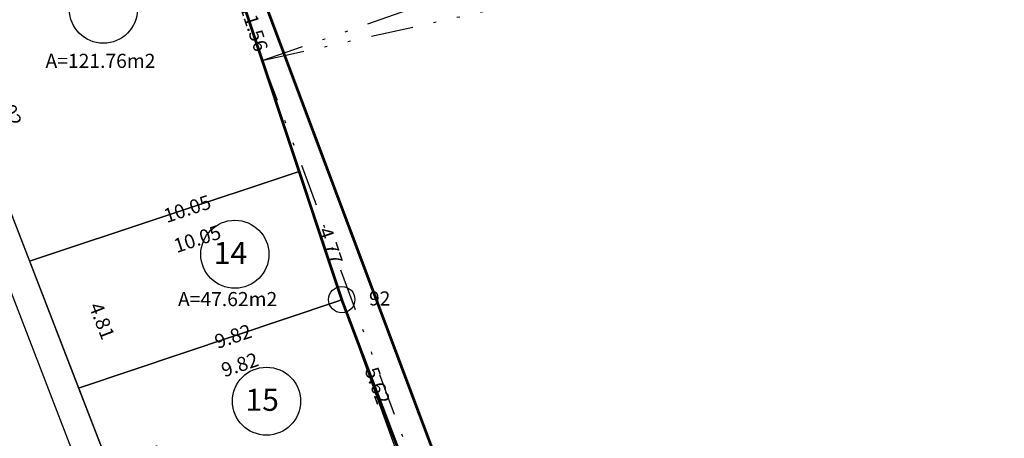
# Model space of a CAD drawing. Units: inches. Extents: x 278209 to 280711, y 1665195 to 1666826.
# Drawn here: x 278895 to 278930, y 1666206 to 1666220 of the extents above; entities that cross this region are included whole.
import ezdxf
from ezdxf.enums import TextEntityAlignment as Align

# ---------------------------------------------------------------- set-up
doc = ezdxf.new("R2010")
doc.units = ezdxf.units.IN
doc.header["$MEASUREMENT"] = 0
doc.linetypes.add('MATRICULAS', pattern=[12.5, 5, -2.5, 0, -2.5, 0, -2.5])
for name, color, linetype in [('E- HATCH RECUO VIARIO', 253, 'Continuous'), ('E-LOTE-DIM', 3, 'Continuous'), ('E-LOTE-TXT Numeros', 2, 'Continuous'), ('E-LOTE-TXT-AREA', 1, 'Continuous'), ('E-MFIO', 3, 'Continuous'), ('E-PERIMETRO LOTES POLYLINES', 1, 'Continuous'), ('E-PERIMETRO QUADRAS', 4, 'Continuous'), ('E-REURB-Cotas', 210, 'Continuous'), ('E-REURB-PERIMETRO', 6, 'Continuous'), ('E-REURB-Vértices', 210, 'Continuous'), ('E-REURB-Vértices-Circulos', 210, 'Continuous'), ('T-DIVIS-ESCR - Matricula_51.032', 173, 'Continuous'), ('T-DIVIS-ESCR-MATRICULAS', 5, 'MATRICULAS')]:
    doc.layers.add(name, color=color, linetype=linetype)
doc.styles.add('BLOCK LOCALES$0$Standard', font='simplex.shx')
doc.styles.add('DIMLOTE', font='romans.shx')
doc.styles.add('NUMLOTE', font='romans.shx', dxfattribs={"height": 0.5})
doc.styles.add('TXTLOTEAREA', font='romans.shx')
doc.linetypes.add('BLOCK LOCALES$0$INC_LINE', pattern='A,0.3,-0.2,["X",BLOCK LOCALES$0$Standard,S=0.1,R=0,X=-0.1,Y=-0.06],-0.1', length=0.6000000000000001)
doc.dimstyles.new('DIMLOTE', dxfattribs={"dimtxt": 0.5, "dimasz": 0.1, "dimexe": 0, "dimexo": 0.1, "dimgap": 0.2, "dimtad": 1, "dimzin": 0, "dimdsep": 46, "dimtxsty": 'DIMLOTE', "dimblk": 'NONE', "dimcen": 0.09, "dimdle": 0.05, "dimse1": 1, "dimse2": 1, "dimsd1": 1, "dimsd2": 1, "dimclrt": 256, "dimadec": 0, "dimazin": 0, "dimtfac": 0.7999999999999999, "dimtmove": 2, "dimatfit": 3, "dimldrblk": 'NONE', "dimfxl": 1, "dimtolj": 1, "dimtzin": 0, "dimarcsym": 0})

# ---------------------------------------------------------------- blocks, each defined once
blk = doc.blocks.new('*D3579')
at = {"layer": 'Defpoints', "color": 0, "transparency": 16777216}
for p in [(278897.4870842454, 1666207.446614491), (278897.794647546, 1666207.565470157), (278899.6392084758, 1666201.8775537)]:
    blk.add_point(p, dxfattribs=at)
at = {"layer": 'E-LOTE-DIM', "transparency": 16777216, "insert": (278900.2459205572, 1666204.783217054), "char_height": 0.5, "attachment_point": 5, "rotation": 291.12867267141934, "style": 'DIMLOTE'}
blk.add_mtext('\\A1;5.97', dxfattribs=at)
blk = doc.blocks.new('_None')
blk = doc.blocks.new('*D3580')
at = {"layer": 'Defpoints', "color": 0, "transparency": 16777216}
for p in [(278906.7914541349, 1666210.572736205), (278907.0190187165, 1666209.89542891), (278897.4870842455, 1666207.446614491)]:
    blk.add_point(p, dxfattribs=at)
at = {"layer": 'E-LOTE-DIM', "transparency": 16777216, "insert": (278903.1862592322, 1666208.270936405), "char_height": 0.5, "attachment_point": 5, "rotation": 18.57153749886798, "style": 'DIMLOTE'}
blk.add_mtext('\\A1;9.82', dxfattribs=at)
blk = doc.blocks.new('*D3581')
at = {"layer": 'Defpoints', "color": 0, "transparency": 16777216}
for p in [(278906.7914541352, 1666210.572736204), (278905.7212117852, 1666210.185784459), (278908.7034813786, 1666205.284395849)]:
    blk.add_point(p, dxfattribs=at)
at = {"layer": 'E-LOTE-DIM', "transparency": 16777216, "insert": (278908.0557973904, 1666207.534698402), "char_height": 0.5, "attachment_point": 5, "rotation": 289.87772313261445, "style": 'DIMLOTE'}
blk.add_mtext('\\A1;5.62', dxfattribs=at)
blk = doc.blocks.new('*D3582')
at = {"layer": 'Defpoints', "color": 0, "transparency": 16777216}
for p in [(278905.2891454195, 1666215.101595024), (278895.7515057167, 1666211.937778244), (278896.1042688219, 1666210.874338851)]:
    blk.add_point(p, dxfattribs=at)
at = {"layer": 'E-LOTE-DIM', "transparency": 16777216, "insert": (278901.6868863312, 1666212.723426938), "char_height": 0.5, "attachment_point": 5, "rotation": 18.35166607815676, "style": 'DIMLOTE'}
blk.add_mtext('\\A1;10.05', dxfattribs=at)
blk = doc.blocks.new('*D3583')
at = {"layer": 'Defpoints', "color": 0, "transparency": 16777216}
for p in [(278906.7914541349, 1666210.572736205), (278897.4870842455, 1666207.446614491), (278897.4870842455, 1666207.446614491)]:
    blk.add_point(p, dxfattribs=at)
at = {"layer": 'E-LOTE-DIM', "transparency": 16777216, "insert": (278902.9513994763, 1666209.276312062), "char_height": 0.5, "attachment_point": 5, "rotation": 18.57153749886798, "style": 'DIMLOTE'}
blk.add_mtext('\\A1;9.82', dxfattribs=at)
blk = doc.blocks.new('*D3584')
at = {"layer": 'Defpoints', "color": 0, "transparency": 16777216}
for p in [(278905.2891454194, 1666215.101595024), (278904.262581798, 1666214.761064322), (278906.7914541351, 1666210.572736205)]:
    blk.add_point(p, dxfattribs=at)
at = {"layer": 'E-LOTE-DIM', "transparency": 16777216, "insert": (278906.3962731628, 1666212.478389245), "char_height": 0.5, "attachment_point": 5, "rotation": 288.3516657526268, "style": 'DIMLOTE'}
blk.add_mtext('\\A1;4.77', dxfattribs=at)
blk = doc.blocks.new('*D3585')
at = {"layer": 'Defpoints', "color": 0, "transparency": 16777216}
for p in [(278895.7515057169, 1666211.937778245), (278896.0730064135, 1666212.06201992), (278897.4870842455, 1666207.446614491)]:
    blk.add_point(p, dxfattribs=at)
at = {"layer": 'E-LOTE-DIM', "transparency": 16777216, "insert": (278898.3160504592, 1666209.818709579), "char_height": 0.5, "attachment_point": 5, "rotation": 291.12867266865226, "style": 'DIMLOTE'}
blk.add_mtext('\\A1;4.81', dxfattribs=at)
blk = doc.blocks.new('*D3588')
at = {"layer": 'Defpoints', "color": 0, "transparency": 16777216}
for p in [(278905.2891454195, 1666215.101595024), (278895.7515057167, 1666211.937778244), (278895.7515057166, 1666211.937778245)]:
    blk.add_point(p, dxfattribs=at)
at = {"layer": 'E-LOTE-DIM', "transparency": 16777216, "insert": (278901.3341318503, 1666213.786865193), "char_height": 0.5, "attachment_point": 5, "rotation": 18.35166607815676, "style": 'DIMLOTE'}
blk.add_mtext('\\A1;10.05', dxfattribs=at)
blk = doc.blocks.new('*D3589')
at = {"layer": 'Defpoints', "color": 0, "transparency": 16777216}
for p in [(278901.6489303249, 1666226.07538495), (278900.4918789638, 1666225.691568979), (278905.2891454195, 1666215.101595024)]:
    blk.add_point(p, dxfattribs=at)
at = {"layer": 'E-LOTE-DIM', "transparency": 16777216, "insert": (278903.6945877309, 1666220.18641989), "char_height": 0.5, "attachment_point": 5, "rotation": 288.3516657388177, "style": 'DIMLOTE'}
blk.add_mtext('\\A1;11.56', dxfattribs=at)
blk = doc.blocks.new('*D3590')
at = {"layer": 'Defpoints', "color": 0, "transparency": 16777216}
for p in [(278891.4197614532, 1666223.147050828), (278891.4197614524, 1666223.147050827), (278895.7515057167, 1666211.937778245)]:
    blk.add_point(p, dxfattribs=at)
at = {"layer": 'E-LOTE-DIM', "transparency": 16777216, "insert": (278894.9609603281, 1666217.544676693), "char_height": 0.5, "attachment_point": 5, "rotation": 291.1286726760521, "style": 'DIMLOTE'}
blk.add_mtext('\\A1;12.02', dxfattribs=at)
blk = doc.blocks.new('*D2723')
at = {"layer": 'Defpoints', "color": 0, "ltscale": 2, "transparency": 16777216}
for p in [(278897.3342850134, 1666239.053995775), (278906.7909675547, 1666210.573975223), (278906.7912840849, 1666210.574080326)]:
    blk.add_point(p, dxfattribs=at)
at = {"layer": 'E-REURB-Cotas', "ltscale": 2, "transparency": 16777216, "insert": (278903.445524614, 1666224.795959182), "char_height": 0.5, "attachment_point": 5, "rotation": 288.3685505301769, "style": 'DIMLOTE'}
blk.add_mtext('\\A1;30.01', dxfattribs=at)
blk = doc.blocks.new('*D2652')
at = {"layer": 'Defpoints', "color": 0, "ltscale": 2, "transparency": 16777216}
for p in [(278906.7912840851, 1666210.574080325), (278916.7354148956, 1666184.222169583), (278916.7476295866, 1666184.226785377)]:
    blk.add_point(p, dxfattribs=at)
at = {"layer": 'E-REURB-Cotas', "ltscale": 2, "transparency": 16777216, "insert": (278913.1334695873, 1666197.39497928), "char_height": 0.5, "attachment_point": 5, "rotation": 290.7010130551481, "style": 'DIMLOTE'}
blk.add_mtext('\\A1;28.17', dxfattribs=at)
blk = doc.blocks.new('*D2740')
at = {"layer": 'Defpoints', "color": 0, "ltscale": 2, "transparency": 16777216}
for p in [(278900.4872079769, 1666215.614644482), (278736.7533414371, 1666171.359335544)]:
    blk.add_point(p, dxfattribs=at)
at = {"layer": 'E-REURB-Cotas', "ltscale": 2, "transparency": 16777216, "insert": (278740.1077798554, 1666169.863002548), "char_height": 0.5, "attachment_point": 5, "rotation": 15.124957127849417, "style": 'DIMLOTE'}
blk.add_mtext('\\A1;R169.61', dxfattribs=at)

msp = doc.modelspace()

# ---------------------------------------------------------------- hatches: boundary and pattern name
at = {"layer": 'E- HATCH RECUO VIARIO', "ltscale": 2}
h = msp.add_hatch(dxfattribs=at)
h.set_pattern_fill('ANSI31', color=252, scale=9.999999999999998, angle=-0.0001720841819625729)
h.set_pattern_definition([(44.99982791581804, (0, 0), (-0.8838808217921285, 0.883886131166267), [])])
edge = h.paths.add_edge_path()
edge.add_line((278703.4854928865, 1666237.606802392), (278717.9940666587, 1666246.573065696))
edge.add_line((278717.9940666587, 1666246.573065696), (278737.9798176575, 1666258.085545518))
edge.add_line((278737.9798176575, 1666258.085545518), (278743.5319520155, 1666261.283765881))
edge.add_line((278743.5319520155, 1666261.283765881), (278746.1506765163, 1666262.792241268))
edge.add_line((278746.1506765163, 1666262.792241268), (278751.6298951854, 1666265.555922002))
edge.add_line((278751.6298951854, 1666265.555922002), (278755.6551624866, 1666267.58623923))
edge.add_line((278755.6551624866, 1666267.58623923), (278762.7820750973, 1666271.170370638))
edge.add_arc((278906.8053203849, 1666006.700196353), 301.1431026431965, 0, 1.506774924977804)
edge.add_arc((278906.8053201652, 1666006.70019674), 301.1431021978689, 0, 0.8731009958537049)
edge.add_arc((278971.5676760578, 1665900.567032231), 425.472365694994, 0, 1.225495781670069)
edge.add_line((278744.181065784, 1666260.180802043), (278738.6677318603, 1666256.553750244))
edge.add_arc((278923.9174234018, 1665983.205218271), 330.2073108640614, 0, 2.565263612531902)
edge.add_arc((278906.805320799, 1666006.700196096), 301.1431030842359, 0, 1.352908674139277)
edge.add_arc((278727.6623609003, 1666234.996203764), 10.95167958905866, 0, 77.59181090216858)
edge.add_line((278717.7565895633, 1666230.325552842), (278720.4697484387, 1666223.030913067))
edge.add_line((278720.4697484387, 1666223.030913067), (278728.5224283311, 1666201.380356748))
edge.add_line((278728.5224283311, 1666201.380356748), (278732.2116934965, 1666191.681196175))
edge.add_line((278732.2116934965, 1666191.681196175), (278735.9486899546, 1666181.906776705))
edge.add_line((278735.9486899546, 1666181.906776705), (278739.6454146461, 1666172.237691329))
edge.add_line((278739.6454146461, 1666172.237691329), (278743.0340856465, 1666163.374345543))
edge.add_line((278743.0340856465, 1666163.374345543), (278746.7198743609, 1666153.757091779))
edge.add_line((278746.7198743609, 1666153.757091779), (278749.4801234326, 1666146.514207203))
edge.add_line((278749.4801234326, 1666146.514207203), (278750.3559945335, 1666144.223294798))
edge.add_line((278750.3559945335, 1666144.223294798), (278753.6503956862, 1666135.606519497))
edge.add_line((278753.6503956862, 1666135.606519497), (278762.1920172219, 1666113.265210687))
edge.add_line((278762.1920172219, 1666113.265210687), (278766.5114280351, 1666101.967438893))
edge.add_line((278766.5114280351, 1666101.967438893), (278770.7159204016, 1666090.97024568))
edge.add_line((278770.7159204016, 1666090.97024568), (278774.3314587765, 1666081.513509739))
edge.add_line((278774.3314587765, 1666081.513509739), (278780.0644019815, 1666066.518528515))
edge.add_line((278780.0644019815, 1666066.518528515), (278792.0358571504, 1666034.125569353))
edge.add_line((278792.0358571504, 1666034.125569353), (278795.7554479181, 1666023.790173092))
edge.add_line((278795.7554479181, 1666023.790173092), (278798.3383473239, 1666015.520712192))
edge.add_line((278798.3383473239, 1666015.520712192), (278800.5613212294, 1666007.345168177))
edge.add_line((278800.5613212294, 1666007.345168177), (278801.7623194044, 1666002.348741101))
edge.add_arc((278577.5459859636, 1665951.096103291), 229.9995588346827, 356.7538237245602, 360, ccw=False)
edge.add_line((278804.3047934702, 1665989.569994208), (278805.0726513237, 1665984.732595603))
edge.add_line((278805.0726513237, 1665984.732595603), (278805.7645165425, 1665979.663556231))
edge.add_arc((278577.5459854839, 1665951.096103055), 229.999559346343, 357.99954407583937, 360, ccw=False)
edge.add_line((278806.6226455157, 1665971.679618989), (278807.0041101447, 1665966.868430961))
edge.add_line((278807.0041101447, 1665966.868430961), (278807.2960290537, 1665961.806601678))
edge.add_arc((278626.6218092803, 1665944.984895634), 181.4556240102158, 0, 5.588143214962714)
edge.add_arc((278677.5888427968, 1665955.168776938), 129.4828188113012, 0, 4.336420535406517)
edge.add_arc((277817.4971782291, 1665706.415122667), 1024.805326601089, 0, 1.485298709154431)
edge.add_line((278794.9566843641, 1666014.309376099), (278787.0309967767, 1666040.067746226))
edge.add_line((278787.0309967767, 1666040.067746226), (278785.3633569794, 1666045.446705912))
edge.add_line((278785.3633569794, 1666045.446705912), (278784.4558455761, 1666048.436950416))
edge.add_line((278784.4558455761, 1666048.436950416), (278783.0875566962, 1666052.883869499))
edge.add_line((278783.0875566962, 1666052.883869499), (278780.2297132472, 1666062.171819413))
edge.add_line((278780.2297132472, 1666062.171819413), (278777.1357708398, 1666071.799520523))
edge.add_line((278777.1357708398, 1666071.799520523), (278773.2881662194, 1666081.235596926))
edge.add_line((278773.2881662194, 1666081.235596926), (278769.4856444359, 1666090.57805937))
edge.add_line((278769.4856444359, 1666090.57805937), (278764.8757150556, 1666101.904251463))
edge.add_line((278764.8757150556, 1666101.904251463), (278759.0352620537, 1666113.95742035))
edge.add_line((278759.0352620537, 1666113.95742035), (278756.7711163791, 1666118.630025404))
edge.add_line((278756.7711163791, 1666118.630025404), (278752.4199416927, 1666127.60970854))
edge.add_line((278752.4199416927, 1666127.60970854), (278749.5412611929, 1666134.80259914))
edge.add_line((278749.5412611929, 1666134.80259914), (278745.2322857822, 1666145.569325361))
edge.add_line((278745.2322857822, 1666145.569325361), (278741.7870604149, 1666154.177821646))
edge.add_line((278741.7870604149, 1666154.177821646), (278736.0065387837, 1666168.621462819))
edge.add_line((278736.0065387837, 1666168.621462819), (278727.4304505404, 1666190.050314604))
edge.add_line((278727.4304505404, 1666190.050314604), (278719.8823440689, 1666209.764133909))
edge.add_line((278719.8823440689, 1666209.764133909), (278710.1357192641, 1666230.071743104))
edge.add_line((278710.1357192641, 1666230.071743104), (278703.4854928865, 1666237.606802392))

# ---------------------------------------------------------------- linework, layer by layer
at = {"layer": 'E-LOTE-TXT Numeros'}
for centre in [(278898.366203955, 1666220.84828895), (278903.0134189666, 1666212.177422247), (278904.1320561313, 1666206.981066477)]:
    msp.add_circle(centre, 1.203349512148258, dxfattribs=at)
at = {"layer": 'E-MFIO'}
msp.add_line((278924.9899230953, 1666133.503204837), (278888.9169358021, 1666226.849423598), dxfattribs=at)
at = {"layer": 'E-PERIMETRO LOTES POLYLINES', "ltscale": 2}
for points in [[(278901.6489303249, 1666226.07538495), (278891.4197614532, 1666223.147050828), (278895.7515057168, 1666211.937778245), (278905.2891454195, 1666215.101595024)], [(278905.2891454195, 1666215.101595024), (278895.7515057168, 1666211.937778245), (278897.4870842455, 1666207.446614491), (278906.6519831003, 1666210.517529829), (278906.7914541351, 1666210.572736205)], [(278906.7914541351, 1666210.572736205), (278906.6519831003, 1666210.517529829), (278897.4870842455, 1666207.446614491), (278899.6392084759, 1666201.8775537), (278901.4580782624, 1666202.41647094), (278908.7034813787, 1666205.284395849)]]:
    msp.add_lwpolyline(points, close=True, dxfattribs=at)
at = {"layer": 'E-PERIMETRO QUADRAS'}
for points in [[(278932.0096570894, 1666143.785656856), (278928.0538784788, 1666153.949790747), (278925.4436432228, 1666160.701518374), (278922.7434779638, 1666167.363917813), (278922.7434779638, 1666167.363917813), (278916.7480986997, 1666184.225540097), (278912.8031397715, 1666194.344566863), (278908.7034813787, 1666205.284395849), (278906.7914541351, 1666210.572736205), (278897.4155563868, 1666238.837311112)], [(278891.4197614482, 1666223.147050838), (278925.9226945587, 1666133.863667792), (278933.1117546866, 1666110.672310163), (278937.8622835744, 1666106.301057707), (278935.817110781, 1666104.671009462), (278942.4590272338, 1666089.187407632), (278940.0800424322, 1666088.193147329), (278940.6724622674, 1666079.915699567), (278898.0249872915, 1666060.506457528), (278855.2202634068, 1666037.290136448)]]:
    msp.add_lwpolyline(points, dxfattribs=at)
at = {"layer": 'E-REURB-PERIMETRO', "linetype": 'Continuous', "const_width": 0.09999999999999999}
msp.add_lwpolyline([(278991.3127473237, 1666006.676418018), (278968.4046739977, 1666051.891796584), (278967.662157252, 1666053.581578944), (278967.0050676061, 1666053.248384666), (278963.6962061145, 1666062.072809633), (278963.5024994343, 1666061.975278697), (278957.6390623866, 1666077.502484971, 0.0271369911667586), (278954.4296515661, 1666086.785861707), (278950.8739900846, 1666092.375653454), (278945.9976785572, 1666105.514743289), (278942.3473038521, 1666113.457992575), (278943.1866427762, 1666113.839258884), (278939.5275191656, 1666123.576185846), (278939.6377518871, 1666123.623606218), (278936.7718262496, 1666130.78632884), (278934.0973414461, 1666138.421435448, 0.003797662260473767), (278922.7455932831, 1666167.365602217), (278916.7477828398, 1666184.226360106), (278906.7911208091, 1666210.573549951), (278897.3344382668, 1666239.053570504, 0.007464456413722976), (278881.7094952689, 1666280.388250928), (278880.0498870777, 1666284.332102727), (278865.2195035415, 1666324.827880892)], format="xyb", dxfattribs=at)
at = {"layer": 'E-REURB-Vértices-Circulos', "ltscale": 2}
msp.add_circle((278906.7909675546, 1666210.573975223), 0.4664987092837691, dxfattribs=at)
at = {"layer": 'T-DIVIS-ESCR - Matricula_51.032', "color": 173, "linetype": 'BLOCK LOCALES$0$INC_LINE', "const_width": 0.1, "flags": 128}
msp.add_lwpolyline([(278991.1624492734, 1665988.822935985), (278866.0673483928, 1666322.440109895), (278854.7091972893, 1666319.309371002), (278775.0048916021, 1666277.467581899), (278768.6106236142, 1666274.119768853), (278746.1263355621, 1666262.778846576), (278717.9697213751, 1666246.559668329), (278703.461151931, 1666237.5934077), (278710.1113783094, 1666230.058348413), (278719.8579961159, 1666209.750758283), (278723.6346500151, 1666199.460569233), (278752.395602686, 1666127.596314281), (278764.8513741003, 1666101.89085677), (278777.672182143, 1666070.391256098), (278801.62675678, 1665992.53923468, -0.08999734594676898), (278807.2398736615, 1665933.759830966), (278806.3032551165, 1665883.176165853), (278807.3058598915, 1665859.124980442)], format="xyb", close=True, dxfattribs=at)
at = {"layer": 'T-DIVIS-ESCR-MATRICULAS', "linetype": 'MATRICULAS', "ltscale": 0.3}
for p, q in [((278903.9818612555, 1666219.033997836), (278962.0690794413, 1666239.249166301)), ((278903.9845071029, 1666219.034585981), (278943.2076981235, 1666113.782772828))]:
    msp.add_line(p, q, dxfattribs=at)
msp.add_lwpolyline([(278903.9818612555, 1666219.033997836), (278968.6532055521, 1666233.409769636), (279004.1279763877, 1666239.547998202), (279005.987026652, 1666228.803956548), (278973.1238005115, 1666223.117605692), (279001.9465824757, 1666139.072739931)], dxfattribs=at)

# ---------------------------------------------------------------- texts
at = {"layer": 'E-LOTE-TXT Numeros', "style": 'NUMLOTE'}
for s, rotation, p in [('14', 3.285525252166854e-05, (278903.4505471143, 1666211.835599539)), ('15', 3.285413519628355e-05, (278904.569184278, 1666206.639243772))]:
    msp.add_text(s, height=0.7800000000000001, rotation=rotation, dxfattribs=at).set_placement(p, align=Align.RIGHT)
at = {"layer": 'E-LOTE-TXT-AREA', "ltscale": 2, "style": 'TXTLOTEAREA'}
for s, rotation, p in [('A=121.76m2', 3.285861692504944e-05, (278898.2629484537, 1666218.77150672)), ('A=47.62m2', 3.285565065179463e-05, (278902.7572681974, 1666210.343376717))]:
    msp.add_text(s, height=0.5, rotation=rotation, dxfattribs=at).set_placement(p, align=Align.CENTER)
at = {"layer": 'E-REURB-Vértices', "ltscale": 2, "insert": (278907.7533540358, 1666210.865356363), "char_height": 0.4999999999999999, "attachment_point": 1, "rotation": 3.285282346554563e-05, "style": 'TXTLOTEAREA'}
msp.add_mtext_dynamic_manual_height_columns('92', width=0.9473621614160948, gutter_width=2.5, heights=[0], dxfattribs=at)

# ---------------------------------------------------------------- dimensions: what is measured, and where the dimension line sits
at = {"layer": 'E-LOTE-DIM'}
for p1, p2, distance, picture, middle, turn in [((278905.2891454195, 1666215.101595024), (278901.6489303249, 1666226.07538495), 1.2190498561638674, '*D3589', (278902.7391003899, 1666220.346355824), 3.285603537818427e-05), ((278895.7515057168, 1666211.937778245), (278891.4197614532, 1666223.147050828), 1.0415370309003848e-09, '*D3590', (278894.005381553, 1666217.704623176), 3.285923158571901e-05), ((278905.2891454195, 1666215.101595024), (278895.7515057168, 1666211.937778245), 1.1204218637443244, '*D3582', (278900.7314068637, 1666212.883361118), 3.285591179631731e-05), ((278905.2891454195, 1666215.101595024), (278895.7515057168, 1666211.937778245), -7.330640763361553e-11, '*D3588', (278900.3786437583, 1666213.946800512), 3.285618739357065e-05), ((278906.7914541351, 1666210.572736205), (278905.2891454195, 1666215.101595024), 1.0815701678765461, '*D3584', (278905.4408500346, 1666212.638316719), 3.285397929550515e-05), ((278897.4870842455, 1666207.446614491), (278895.7515057168, 1666211.937778245), -0.3446718610425697, '*D3585', (278897.3605436464, 1666209.978646682), 3.285690939246188e-05), ((278906.7914541351, 1666210.572736205), (278897.4870842455, 1666207.446614491), 0, '*D3583', (278901.9959493866, 1666209.436242381), 3.285496955988954e-05), ((278908.7034813787, 1666205.284395849), (278906.7914541351, 1666210.572736205), 1.138046721869849, '*D3581', (278907.1004145858, 1666207.694620552), 3.285269017148928e-05), ((278899.6392084759, 1666201.8775537), (278897.4870842455, 1666207.446614491), -0.32972997005685384, '*D3579', (278899.29045763, 1666204.943148401), 3.285549959736178e-05)]:
    dim = msp.add_aligned_dim(p1=p1, p2=p2, distance=distance, dimstyle='DIMLOTE', dxfattribs=at)
    dim.commit()
    dim.dimension.update_dxf_attribs({"geometry": picture, "text_midpoint": middle, "text_rotation": turn})
dim = msp.add_linear_dim(base=(278907.0190187165, 1666209.89542891), p1=(278897.4870842455, 1666207.446614491), p2=(278906.7914541351, 1666210.572736205), angle=18.571537502732948, dimstyle='DIMLOTE', dxfattribs=at)
dim.commit()
dim.dimension.update_dxf_attribs({"geometry": '*D3580', "text_midpoint": (278902.2308161375, 1666208.430865784), "dimtype": 161, "text_rotation": 3.285474884644202e-05})
at = {"layer": 'E-REURB-Cotas', "ltscale": 2}
for p1, p2, distance, picture, middle, turn in [((278897.3342850133, 1666239.053995775), (278906.7909675546, 1666210.573975223), 0.00033352371516552273, '*D2723', (278902.4900149216, 1666224.955898271), 3.285671306915705e-05), ((278906.791284085, 1666210.574080325), (278916.7476295866, 1666184.226785377), -0.013057726853914011, '*D2652', (278912.1781891462, 1666197.55488818), 3.284937010622491e-05)]:
    dim = msp.add_aligned_dim(p1=p1, p2=p2, distance=distance, dimstyle='DIMLOTE', dxfattribs=at)
    dim.commit()
    dim.dimension.update_dxf_attribs({"geometry": picture, "text_midpoint": middle, "text_rotation": turn})
dim = msp.add_radius_dim(center=(278900.4872079769, 1666215.614644482), mpoint=(278736.7533414371, 1666171.359335544), dimstyle='DIMLOTE', dxfattribs=at)
dim.commit()
dim.dimension.update_dxf_attribs({"geometry": '*D2740', "text_midpoint": (278739.1505834258, 1666170.02313542), "dimtype": 164, "text_rotation": 3.291579938118072e-05})

doc.saveas('drawing.dxf')
